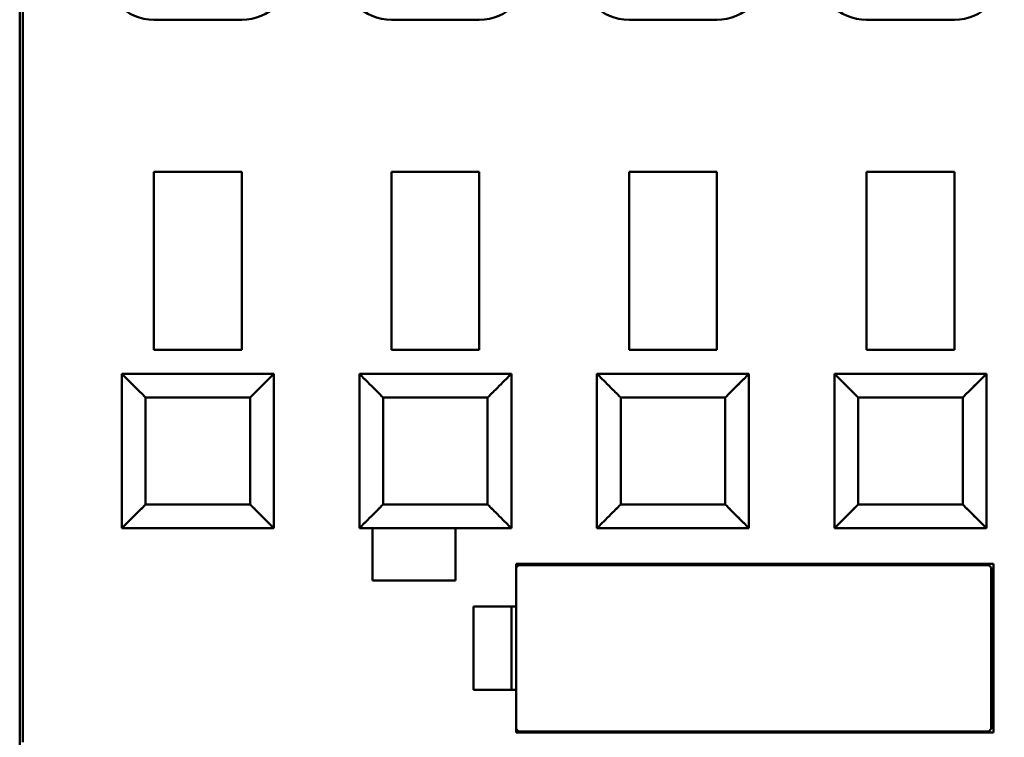
# Model space of a CAD drawing. Units: inches. Extents: x 3 to 151, y 2 to 117.
# Drawn here: x 77 to 78, y 66 to 67 of the extents above; entities that cross this region are included whole.
import ezdxf

# ---------------------------------------------------------------- set-up
doc = ezdxf.new("R2010")
doc.units = ezdxf.units.IN
doc.header["$LTSCALE"] = 7
doc.header["$MEASUREMENT"] = 0
doc.layers.add('Visible (ANSI)', color=7, linetype='Continuous', lineweight=50)

msp = doc.modelspace()

# ---------------------------------------------------------------- linework, layer by layer
at = {"layer": 'Visible (ANSI)'}
for p, q in [((76.601, 67.7955), (76.601, 64.9923)), ((76.6061, 67.2207), (76.6061, 65.5671)), ((76.6061, 65.5671), (76.6061, 67.2207)), ((76.9691, 66.764), (76.8235, 66.764)), ((77.3628, 66.764), (77.2172, 66.764)), ((77.7565, 66.764), (77.6109, 66.764)), ((78.1502, 66.764), (78.0046, 66.764)), ((76.9691, 66.512), (76.8235, 66.512)), ((76.8235, 66.512), (76.9691, 66.512)), ((76.8235, 66.512), (76.8235, 66.2168)), ((76.9691, 66.2168), (76.9691, 66.512)), ((77.2172, 66.512), (77.3628, 66.512)), ((77.2172, 66.512), (77.2172, 66.2168)), ((77.3628, 66.2168), (77.3628, 66.512)), ((77.6109, 66.512), (77.7565, 66.512)), ((77.6109, 66.512), (77.6109, 66.2168)), ((77.7565, 66.2168), (77.7565, 66.512)), ((78.1502, 66.512), (78.0046, 66.512)), ((78.0046, 66.2168), (78.0046, 66.512)), ((78.0046, 66.512), (78.1502, 66.512)), ((78.0046, 66.512), (78.0046, 66.2168)), ((78.1502, 66.2168), (78.1502, 66.512)), ((76.9691, 66.2168), (76.8235, 66.2168)), ((76.8235, 66.2168), (76.9691, 66.2168)), ((77.3628, 66.2168), (77.2172, 66.2168)), ((77.2172, 66.2168), (77.3628, 66.2168)), ((77.7565, 66.2168), (77.6109, 66.2168)), ((77.6109, 66.2168), (77.7565, 66.2168)), ((78.0046, 66.2168), (78.1502, 66.2168)), ((78.1502, 66.2168), (78.0046, 66.2168)), ((76.7703, 66.1774), (76.7703, 65.9215)), ((77.0223, 66.1774), (76.7703, 66.1774)), ((77.0223, 65.9215), (77.0223, 66.1774)), ((77.0223, 66.1774), (77.0223, 65.9215)), ((77.164, 66.1774), (77.164, 65.9215)), ((77.416, 66.1774), (77.164, 66.1774)), ((77.416, 65.9215), (77.416, 66.1774)), ((77.416, 66.1774), (77.416, 65.9215)), ((77.5577, 66.1774), (77.5577, 65.9215)), ((77.8097, 66.1774), (77.5577, 66.1774)), ((77.8097, 65.9215), (77.8097, 66.1774)), ((77.8097, 66.1774), (77.8097, 65.9215)), ((77.9514, 66.1774), (77.9514, 65.9215)), ((78.2034, 66.1774), (77.9514, 66.1774)), ((78.2034, 65.9215), (78.2034, 66.1774)), ((78.2034, 66.1774), (78.2034, 65.9215)), ((77.3834, 66.1448), (77.3834, 66.1449)), ((76.9829, 66.138), (76.8097, 66.138)), ((76.8097, 66.138), (76.8097, 65.9608)), ((76.8097, 65.9608), (76.8097, 66.138)), ((76.8097, 66.138), (76.9829, 66.138)), ((76.9829, 65.9608), (76.9829, 66.138)), ((76.9829, 66.138), (76.9829, 65.9608)), ((77.3766, 66.138), (77.2034, 66.138)), ((77.2034, 66.138), (77.2034, 65.9608)), ((77.2034, 65.9608), (77.2034, 66.138)), ((77.2034, 66.138), (77.3766, 66.138)), ((77.3766, 65.9608), (77.3766, 66.138)), ((77.3766, 66.138), (77.3766, 65.9608)), ((77.7703, 66.138), (77.5971, 66.138)), ((77.5971, 66.138), (77.5971, 65.9608)), ((77.5971, 65.9608), (77.5971, 66.138)), ((77.5971, 66.138), (77.7703, 66.138)), ((77.7703, 65.9608), (77.7703, 66.138)), ((77.7703, 66.138), (77.7703, 65.9608)), ((78.164, 66.138), (77.9908, 66.138)), ((77.9908, 66.138), (77.9908, 65.9608)), ((77.9908, 65.9608), (77.9908, 66.138)), ((77.9908, 66.138), (78.164, 66.138)), ((78.164, 65.9608), (78.164, 66.138)), ((78.164, 66.138), (78.164, 65.9608)), ((76.8097, 65.9608), (76.9829, 65.9608)), ((76.9829, 65.9608), (76.8097, 65.9608)), ((77.2034, 65.9608), (77.3766, 65.9608)), ((77.3766, 65.9608), (77.2034, 65.9608)), ((77.3834, 65.954), (77.3834, 65.9541)), ((77.5971, 65.9608), (77.7703, 65.9608)), ((77.7703, 65.9608), (77.5971, 65.9608)), ((77.9908, 65.9608), (78.164, 65.9608)), ((78.164, 65.9608), (77.9908, 65.9608)), ((77.0223, 65.9215), (76.7703, 65.9215)), ((76.7703, 65.9215), (77.0223, 65.9215)), ((77.164, 65.9215), (77.416, 65.9215)), ((77.1857, 65.8349), (77.1857, 65.9215)), ((77.3235, 65.9215), (77.3235, 65.8349)), ((77.5577, 65.9215), (77.8097, 65.9215)), ((77.9514, 65.9215), (78.2034, 65.9215)), ((77.4239, 65.7916), (77.4239, 65.8624)), ((77.4239, 65.8624), (78.2152, 65.8624)), ((77.4239, 65.8624), (77.4239, 65.7916)), ((77.4278, 65.8605), (77.4239, 65.8565)), ((78.2073, 65.8605), (77.4278, 65.8605)), ((78.2113, 65.8565), (78.2073, 65.8605)), ((78.2113, 65.5888), (78.2113, 65.8565)), ((78.2152, 65.8624), (78.2152, 65.5829)), ((77.3235, 65.8349), (77.1857, 65.8349)), ((77.353, 65.6538), (77.353, 65.7916)), ((77.353, 65.7916), (77.4239, 65.7916)), ((77.353, 65.7916), (77.353, 65.6538)), ((77.416, 65.6538), (77.416, 65.7916)), ((77.4239, 65.7916), (77.4239, 65.6538)), ((77.4239, 65.6538), (77.4239, 65.7916)), ((77.4239, 65.6538), (77.353, 65.6538)), ((77.4239, 65.5829), (77.4239, 65.6538)), ((77.4239, 65.5888), (77.4278, 65.5849)), ((78.2073, 65.5849), (78.2113, 65.5888)), ((78.2152, 65.5829), (77.4239, 65.5829)), ((77.4278, 65.5849), (78.2073, 65.5849))]:
    msp.add_line(p, q, dxfattribs=at)
for centre, start, end in [((76.8235, 66.8467), 180, 270), ((76.9691, 66.8467), 270, 0), ((77.2172, 66.8467), 180, 270), ((77.3628, 66.8467), 270, 0), ((77.6109, 66.8467), 180, 270), ((77.7565, 66.8467), 270, 0), ((78.0046, 66.8467), 180, 270), ((78.1502, 66.8467), 270, 0)]:
    msp.add_arc(centre, 0.0827, start, end, dxfattribs=at)
for points, knots in [([(76.8097, 66.138), (76.8028, 66.1449), (76.7978, 66.1499), (76.7936, 66.1541), (76.7894, 66.1583), (76.7851, 66.1626), (76.7816, 66.1661), (76.7781, 66.1697), (76.7752, 66.1725), (76.7733, 66.1744), (76.7713, 66.1764), (76.7703, 66.1774), (76.7703, 66.1774)], [1.570796, 1.570796, 1.570796, 1.570796, 1.963495, 1.963495, 1.963495, 2.356194, 2.356194, 2.356194, 2.748894, 2.748894, 2.748894, 3.141593, 3.141593, 3.141593, 3.141593]), ([(76.7703, 66.1774), (76.7703, 66.1774), (76.7713, 66.1764), (76.7733, 66.1744), (76.7752, 66.1725), (76.778, 66.1696), (76.7816, 66.1661), (76.7851, 66.1626), (76.7894, 66.1583), (76.7936, 66.1541), (76.7978, 66.1499), (76.8028, 66.1449), (76.8097, 66.138)], [-3.141593, -3.141593, -3.141593, -3.141593, -2.748894, -2.748894, -2.748894, -2.356194, -2.356194, -2.356194, -1.963495, -1.963495, -1.963495, -1.570796, -1.570796, -1.570796, -1.570796]), ([(77.0223, 66.1774), (77.0223, 66.1774), (77.0213, 66.1764), (77.0193, 66.1744), (77.0174, 66.1725), (77.0145, 66.1697), (77.011, 66.1661), (77.0075, 66.1626), (77.0031, 66.1583), (76.999, 66.1541), (76.9948, 66.1499), (76.9898, 66.1449), (76.9829, 66.138)], [3.141593, 3.141593, 3.141593, 3.141593, 3.534292, 3.534292, 3.534292, 3.926991, 3.926991, 3.926991, 4.31969, 4.31969, 4.31969, 4.712389, 4.712389, 4.712389, 4.712389]), ([(76.9829, 66.138), (76.9898, 66.1449), (76.9948, 66.1499), (76.999, 66.1541), (77.0032, 66.1583), (77.0075, 66.1626), (77.011, 66.1661), (77.0146, 66.1696), (77.0174, 66.1725), (77.0193, 66.1744), (77.0213, 66.1764), (77.0223, 66.1774), (77.0223, 66.1774)], [-4.712389, -4.712389, -4.712389, -4.712389, -4.31969, -4.31969, -4.31969, -3.926991, -3.926991, -3.926991, -3.534292, -3.534292, -3.534292, -3.141593, -3.141593, -3.141593, -3.141593]), ([(77.2034, 66.138), (77.1965, 66.1449), (77.1915, 66.1499), (77.1873, 66.1541), (77.1831, 66.1583), (77.1788, 66.1626), (77.1753, 66.1661), (77.1718, 66.1697), (77.1689, 66.1725), (77.167, 66.1744), (77.165, 66.1764), (77.164, 66.1774), (77.164, 66.1774)], [1.570796, 1.570796, 1.570796, 1.570796, 1.963495, 1.963495, 1.963495, 2.356194, 2.356194, 2.356194, 2.748894, 2.748894, 2.748894, 3.141593, 3.141593, 3.141593, 3.141593]), ([(77.164, 66.1774), (77.164, 66.1774), (77.165, 66.1764), (77.167, 66.1744), (77.1689, 66.1725), (77.1717, 66.1696), (77.1753, 66.1661), (77.1788, 66.1626), (77.1831, 66.1583), (77.1873, 66.1541), (77.1915, 66.1499), (77.1965, 66.1449), (77.2034, 66.138)], [-3.141593, -3.141593, -3.141593, -3.141593, -2.748894, -2.748894, -2.748894, -2.356194, -2.356194, -2.356194, -1.963495, -1.963495, -1.963495, -1.570796, -1.570796, -1.570796, -1.570796]), ([(77.416, 66.1774), (77.416, 66.1774), (77.415, 66.1764), (77.413, 66.1744), (77.4111, 66.1725), (77.4082, 66.1697), (77.4047, 66.1661), (77.4012, 66.1626), (77.3968, 66.1583), (77.3927, 66.1541), (77.3885, 66.1499), (77.3835, 66.1449), (77.3766, 66.138)], [3.141593, 3.141593, 3.141593, 3.141593, 3.534292, 3.534292, 3.534292, 3.926991, 3.926991, 3.926991, 4.31969, 4.31969, 4.31969, 4.712389, 4.712389, 4.712389, 4.712389]), ([(77.3766, 66.138), (77.3835, 66.1449), (77.3885, 66.1499), (77.3927, 66.1541), (77.3969, 66.1583), (77.4012, 66.1626), (77.4047, 66.1661), (77.4083, 66.1696), (77.4111, 66.1725), (77.413, 66.1744), (77.415, 66.1764), (77.416, 66.1774), (77.416, 66.1774)], [-4.712389, -4.712389, -4.712389, -4.712389, -4.31969, -4.31969, -4.31969, -3.926991, -3.926991, -3.926991, -3.534292, -3.534292, -3.534292, -3.141593, -3.141593, -3.141593, -3.141593]), ([(77.5971, 66.138), (77.5902, 66.1449), (77.5852, 66.1499), (77.581, 66.1541), (77.5768, 66.1583), (77.5725, 66.1626), (77.569, 66.1661), (77.5655, 66.1697), (77.5626, 66.1725), (77.5607, 66.1744), (77.5587, 66.1764), (77.5577, 66.1774), (77.5577, 66.1774)], [1.570796, 1.570796, 1.570796, 1.570796, 1.963495, 1.963495, 1.963495, 2.356194, 2.356194, 2.356194, 2.748894, 2.748894, 2.748894, 3.141593, 3.141593, 3.141593, 3.141593]), ([(77.5577, 66.1774), (77.5577, 66.1774), (77.5587, 66.1764), (77.5607, 66.1744), (77.5626, 66.1725), (77.5654, 66.1696), (77.569, 66.1661), (77.5725, 66.1626), (77.5768, 66.1583), (77.581, 66.1541), (77.5852, 66.1499), (77.5902, 66.1449), (77.5971, 66.138)], [-3.141593, -3.141593, -3.141593, -3.141593, -2.748894, -2.748894, -2.748894, -2.356194, -2.356194, -2.356194, -1.963495, -1.963495, -1.963495, -1.570796, -1.570796, -1.570796, -1.570796]), ([(77.8097, 66.1774), (77.8097, 66.1774), (77.8087, 66.1764), (77.8067, 66.1744), (77.8048, 66.1725), (77.8019, 66.1697), (77.7984, 66.1661), (77.7949, 66.1626), (77.7905, 66.1583), (77.7864, 66.1541), (77.7822, 66.1499), (77.7772, 66.1449), (77.7703, 66.138)], [3.141593, 3.141593, 3.141593, 3.141593, 3.534292, 3.534292, 3.534292, 3.926991, 3.926991, 3.926991, 4.31969, 4.31969, 4.31969, 4.712389, 4.712389, 4.712389, 4.712389]), ([(77.7703, 66.138), (77.7772, 66.1449), (77.7822, 66.1499), (77.7864, 66.1541), (77.7906, 66.1583), (77.7949, 66.1626), (77.7984, 66.1661), (77.802, 66.1696), (77.8048, 66.1725), (77.8067, 66.1744), (77.8087, 66.1764), (77.8097, 66.1774), (77.8097, 66.1774)], [-4.712389, -4.712389, -4.712389, -4.712389, -4.31969, -4.31969, -4.31969, -3.926991, -3.926991, -3.926991, -3.534292, -3.534292, -3.534292, -3.141593, -3.141593, -3.141593, -3.141593]), ([(77.9908, 66.138), (77.9839, 66.1449), (77.9789, 66.1499), (77.9747, 66.1541), (77.9705, 66.1583), (77.9662, 66.1626), (77.9627, 66.1661), (77.9592, 66.1697), (77.9563, 66.1725), (77.9544, 66.1744), (77.9524, 66.1764), (77.9514, 66.1774), (77.9514, 66.1774)], [1.570796, 1.570796, 1.570796, 1.570796, 1.963495, 1.963495, 1.963495, 2.356194, 2.356194, 2.356194, 2.748894, 2.748894, 2.748894, 3.141593, 3.141593, 3.141593, 3.141593]), ([(77.9514, 66.1774), (77.9514, 66.1774), (77.9524, 66.1764), (77.9544, 66.1744), (77.9563, 66.1725), (77.9591, 66.1696), (77.9627, 66.1661), (77.9662, 66.1626), (77.9705, 66.1583), (77.9747, 66.1541), (77.9789, 66.1499), (77.9839, 66.1449), (77.9908, 66.138)], [-3.141593, -3.141593, -3.141593, -3.141593, -2.748894, -2.748894, -2.748894, -2.356194, -2.356194, -2.356194, -1.963495, -1.963495, -1.963495, -1.570796, -1.570796, -1.570796, -1.570796]), ([(78.2034, 66.1774), (78.2034, 66.1774), (78.2024, 66.1764), (78.2004, 66.1744), (78.1985, 66.1725), (78.1956, 66.1697), (78.1921, 66.1661), (78.1886, 66.1626), (78.1842, 66.1583), (78.1801, 66.1541), (78.1759, 66.1499), (78.1709, 66.1449), (78.164, 66.138)], [3.141593, 3.141593, 3.141593, 3.141593, 3.534292, 3.534292, 3.534292, 3.926991, 3.926991, 3.926991, 4.31969, 4.31969, 4.31969, 4.712389, 4.712389, 4.712389, 4.712389]), ([(78.164, 66.138), (78.1709, 66.1449), (78.1759, 66.1499), (78.1801, 66.1541), (78.1843, 66.1583), (78.1886, 66.1626), (78.1921, 66.1661), (78.1957, 66.1696), (78.1985, 66.1725), (78.2004, 66.1744), (78.2024, 66.1764), (78.2034, 66.1774), (78.2034, 66.1774)], [-4.712389, -4.712389, -4.712389, -4.712389, -4.31969, -4.31969, -4.31969, -3.926991, -3.926991, -3.926991, -3.534292, -3.534292, -3.534292, -3.141593, -3.141593, -3.141593, -3.141593]), ([(76.7703, 65.9215), (76.7703, 65.9215), (76.7713, 65.9225), (76.7733, 65.9244), (76.7752, 65.9264), (76.7781, 65.9292), (76.7816, 65.9328), (76.7851, 65.9363), (76.7894, 65.9406), (76.7936, 65.9448), (76.7978, 65.949), (76.8028, 65.954), (76.8097, 65.9608)], [-6.283185, -6.283185, -6.283185, -6.283185, -5.890486, -5.890486, -5.890486, -5.497787, -5.497787, -5.497787, -5.105088, -5.105088, -5.105088, -4.712389, -4.712389, -4.712389, -4.712389]), ([(76.8097, 65.9608), (76.8028, 65.954), (76.7978, 65.9489), (76.7936, 65.9448), (76.7894, 65.9406), (76.7851, 65.9363), (76.7816, 65.9328), (76.778, 65.9292), (76.7752, 65.9263), (76.7733, 65.9244), (76.7713, 65.9225), (76.7703, 65.9215), (76.7703, 65.9215)], [4.712389, 4.712389, 4.712389, 4.712389, 5.105088, 5.105088, 5.105088, 5.497787, 5.497787, 5.497787, 5.890486, 5.890486, 5.890486, 6.283185, 6.283185, 6.283185, 6.283185]), ([(76.9829, 65.9608), (76.9898, 65.954), (76.9948, 65.949), (76.999, 65.9448), (77.0031, 65.9406), (77.0075, 65.9363), (77.011, 65.9328), (77.0145, 65.9292), (77.0174, 65.9264), (77.0193, 65.9244), (77.0213, 65.9225), (77.0223, 65.9215), (77.0223, 65.9215)], [-1.570796, -1.570796, -1.570796, -1.570796, -1.178097, -1.178097, -1.178097, -0.785398, -0.785398, -0.785398, -0.392699, -0.392699, -0.392699, 0, 0, 0, 0]), ([(77.0223, 65.9215), (77.0223, 65.9215), (77.0213, 65.9225), (77.0193, 65.9244), (77.0174, 65.9263), (77.0146, 65.9292), (77.011, 65.9328), (77.0075, 65.9363), (77.0032, 65.9406), (76.999, 65.9448), (76.9948, 65.9489), (76.9898, 65.954), (76.9829, 65.9608)], [0, 0, 0, 0, 0.392699, 0.392699, 0.392699, 0.785398, 0.785398, 0.785398, 1.178097, 1.178097, 1.178097, 1.570796, 1.570796, 1.570796, 1.570796]), ([(77.164, 65.9215), (77.164, 65.9215), (77.165, 65.9225), (77.167, 65.9244), (77.1689, 65.9264), (77.1718, 65.9292), (77.1753, 65.9328), (77.1788, 65.9363), (77.1831, 65.9406), (77.1873, 65.9448), (77.1915, 65.949), (77.1965, 65.954), (77.2034, 65.9608)], [-6.283185, -6.283185, -6.283185, -6.283185, -5.890486, -5.890486, -5.890486, -5.497787, -5.497787, -5.497787, -5.105088, -5.105088, -5.105088, -4.712389, -4.712389, -4.712389, -4.712389]), ([(77.2034, 65.9608), (77.1965, 65.954), (77.1915, 65.9489), (77.1873, 65.9448), (77.1831, 65.9406), (77.1788, 65.9363), (77.1753, 65.9328), (77.1717, 65.9292), (77.1689, 65.9263), (77.167, 65.9244), (77.165, 65.9225), (77.164, 65.9215), (77.164, 65.9215)], [4.712389, 4.712389, 4.712389, 4.712389, 5.105088, 5.105088, 5.105088, 5.497787, 5.497787, 5.497787, 5.890486, 5.890486, 5.890486, 6.283185, 6.283185, 6.283185, 6.283185]), ([(77.3766, 65.9608), (77.3835, 65.954), (77.3885, 65.949), (77.3927, 65.9448), (77.3968, 65.9406), (77.4012, 65.9363), (77.4047, 65.9328), (77.4082, 65.9292), (77.4111, 65.9264), (77.413, 65.9244), (77.415, 65.9225), (77.416, 65.9215), (77.416, 65.9215)], [-1.570796, -1.570796, -1.570796, -1.570796, -1.178097, -1.178097, -1.178097, -0.785398, -0.785398, -0.785398, -0.392699, -0.392699, -0.392699, 0, 0, 0, 0]), ([(77.416, 65.9215), (77.416, 65.9215), (77.415, 65.9225), (77.413, 65.9244), (77.4111, 65.9263), (77.4083, 65.9292), (77.4047, 65.9328), (77.4012, 65.9363), (77.3969, 65.9406), (77.3927, 65.9448), (77.3885, 65.9489), (77.3835, 65.954), (77.3766, 65.9608)], [0, 0, 0, 0, 0.392699, 0.392699, 0.392699, 0.785398, 0.785398, 0.785398, 1.178097, 1.178097, 1.178097, 1.570796, 1.570796, 1.570796, 1.570796]), ([(77.5577, 65.9215), (77.5577, 65.9215), (77.5587, 65.9225), (77.5607, 65.9244), (77.5626, 65.9264), (77.5655, 65.9292), (77.569, 65.9328), (77.5725, 65.9363), (77.5768, 65.9406), (77.581, 65.9448), (77.5852, 65.949), (77.5902, 65.954), (77.5971, 65.9608)], [-6.283185, -6.283185, -6.283185, -6.283185, -5.890486, -5.890486, -5.890486, -5.497787, -5.497787, -5.497787, -5.105088, -5.105088, -5.105088, -4.712389, -4.712389, -4.712389, -4.712389]), ([(77.5971, 65.9608), (77.5902, 65.954), (77.5852, 65.9489), (77.581, 65.9448), (77.5768, 65.9406), (77.5725, 65.9363), (77.569, 65.9328), (77.5654, 65.9292), (77.5626, 65.9263), (77.5607, 65.9244), (77.5587, 65.9225), (77.5577, 65.9215), (77.5577, 65.9215)], [4.712389, 4.712389, 4.712389, 4.712389, 5.105088, 5.105088, 5.105088, 5.497787, 5.497787, 5.497787, 5.890486, 5.890486, 5.890486, 6.283185, 6.283185, 6.283185, 6.283185]), ([(77.7703, 65.9608), (77.7772, 65.954), (77.7822, 65.949), (77.7864, 65.9448), (77.7905, 65.9406), (77.7949, 65.9363), (77.7984, 65.9328), (77.8019, 65.9292), (77.8048, 65.9264), (77.8067, 65.9244), (77.8087, 65.9225), (77.8097, 65.9215), (77.8097, 65.9215)], [-1.570796, -1.570796, -1.570796, -1.570796, -1.178097, -1.178097, -1.178097, -0.785398, -0.785398, -0.785398, -0.392699, -0.392699, -0.392699, 0, 0, 0, 0]), ([(77.8097, 65.9215), (77.8097, 65.9215), (77.8087, 65.9225), (77.8067, 65.9244), (77.8048, 65.9263), (77.802, 65.9292), (77.7984, 65.9328), (77.7949, 65.9363), (77.7906, 65.9406), (77.7864, 65.9448), (77.7822, 65.9489), (77.7772, 65.954), (77.7703, 65.9608)], [0, 0, 0, 0, 0.392699, 0.392699, 0.392699, 0.785398, 0.785398, 0.785398, 1.178097, 1.178097, 1.178097, 1.570796, 1.570796, 1.570796, 1.570796]), ([(77.9514, 65.9215), (77.9514, 65.9215), (77.9524, 65.9225), (77.9544, 65.9244), (77.9563, 65.9264), (77.9592, 65.9292), (77.9627, 65.9328), (77.9662, 65.9363), (77.9705, 65.9406), (77.9747, 65.9448), (77.9789, 65.949), (77.9839, 65.954), (77.9908, 65.9608)], [-6.283185, -6.283185, -6.283185, -6.283185, -5.890486, -5.890486, -5.890486, -5.497787, -5.497787, -5.497787, -5.105088, -5.105088, -5.105088, -4.712389, -4.712389, -4.712389, -4.712389]), ([(77.9908, 65.9608), (77.9839, 65.954), (77.9789, 65.9489), (77.9747, 65.9448), (77.9705, 65.9406), (77.9662, 65.9363), (77.9627, 65.9328), (77.9591, 65.9292), (77.9563, 65.9263), (77.9544, 65.9244), (77.9524, 65.9225), (77.9514, 65.9215), (77.9514, 65.9215)], [4.712389, 4.712389, 4.712389, 4.712389, 5.105088, 5.105088, 5.105088, 5.497787, 5.497787, 5.497787, 5.890486, 5.890486, 5.890486, 6.283185, 6.283185, 6.283185, 6.283185]), ([(78.164, 65.9608), (78.1709, 65.954), (78.1759, 65.949), (78.1801, 65.9448), (78.1842, 65.9406), (78.1886, 65.9363), (78.1921, 65.9328), (78.1956, 65.9292), (78.1985, 65.9264), (78.2004, 65.9244), (78.2024, 65.9225), (78.2034, 65.9215), (78.2034, 65.9215)], [-1.570796, -1.570796, -1.570796, -1.570796, -1.178097, -1.178097, -1.178097, -0.785398, -0.785398, -0.785398, -0.392699, -0.392699, -0.392699, 0, 0, 0, 0]), ([(78.2034, 65.9215), (78.2034, 65.9215), (78.2024, 65.9225), (78.2004, 65.9244), (78.1985, 65.9263), (78.1957, 65.9292), (78.1921, 65.9328), (78.1886, 65.9363), (78.1843, 65.9406), (78.1801, 65.9448), (78.1759, 65.9489), (78.1709, 65.954), (78.164, 65.9608)], [0, 0, 0, 0, 0.392699, 0.392699, 0.392699, 0.785398, 0.785398, 0.785398, 1.178097, 1.178097, 1.178097, 1.570796, 1.570796, 1.570796, 1.570796])]:
    msp.add_open_spline(points, degree=3, knots=knots, dxfattribs=at)

doc.saveas('drawing.dxf')
